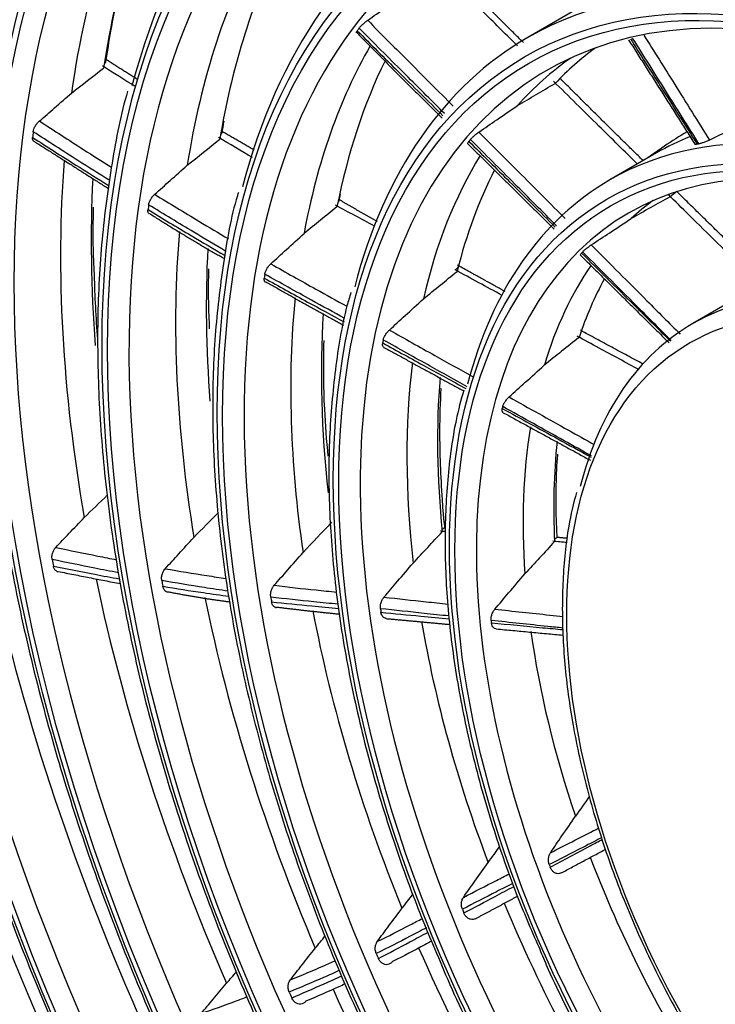
# Model space of a CAD drawing. Units: millimetres. Extents: x 0 to 8990, y -21 to 3467.
# Drawn here: x 6358 to 6403, y 2602 to 2667 of the extents above; entities that cross this region are included whole.
import ezdxf

# ---------------------------------------------------------------- set-up
doc = ezdxf.new("R2010")
doc.units = ezdxf.units.MM
doc.layers.add('LG-Product', color=3, linetype='Continuous')

msp = doc.modelspace()

# ---------------------------------------------------------------- linework, layer by layer
at = {"layer": 'LG-Product', "color": 3, "linetype": 'Continuous'}
for p, q in [((6394.148, 2667.414), (6391.08, 2665.643)), ((6399.548, 2658.061), (6396.48, 2656.29)), ((6400.076, 2658.51), (6398.905, 2657.689)), ((6407.507, 2650.07), (6401.93, 2646.85))]:
    msp.add_line(p, q, dxfattribs=at)
for centre, major_axis, start_param, end_param in [((6421.223, 2611.801), (116.576, -201.916), 5.506365, 11.772394), ((6421.223, 2611.801), (-116.192, 201.251), 2.373408, 8.622166), ((6422.284, 2612.413), (114.893, -199.001), 2.46205, 5.464016), ((6423.345, 2613.026), (-118.076, 204.514), 3.010675, 6.423233), ((6421.223, 2611.801), (110.142, -190.771), 5.521022, 11.757738), ((6421.632, 2612.037), (109.137, -189.031), 2.356194, 6.283185), ((6422.229, 2612.382), (-110.595, 191.556), 3.048115, 6.369576), ((6421.869, 2612.173), (97.539, -168.942), 2.562852, 6.283185), ((6421.93, 2612.209), (92.325, -159.912), 2.683902, 6.283185), ((6421.93, 2612.209), (87.225, -151.078), 2.68724, 6.283185), ((6421.93, 2612.209), (82.125, -142.245), 2.691854, 6.283185), ((6421.93, 2612.209), (76.975, -133.325), 2.706384, 6.283185), ((6421.93, 2612.209), (71.9, -124.534), 2.708544, 6.283185), ((6421.93, 2612.209), (66.7, -115.528), 2.620972, 6.283185), ((6421.93, 2612.209), (61.45, -106.435), 2.630495, 6.283185), ((6421.93, 2612.209), (56.2, -97.341), 2.641883, 6.283185), ((6421.93, 2612.209), (50.95, -88.248), 2.651308, 6.283185), ((6421.93, 2612.209), (45.7, -79.155), 2.661322, 6.283185), ((6421.93, 2612.209), (40.35, -69.888), 2.673692, 6.283185), ((6421.93, 2612.209), (-41.6, 72.053), 0, 0.52602), ((6424.998, 2613.98), (45.7, -79.155), 3.480767, 3.777413), ((6426.879, 2615.066), (45.605, -78.99), 3.51925, 3.767862), ((6421.93, 2612.209), (35, -60.622), 2.696959, 6.283185), ((6421.93, 2612.209), (-36.25, 62.787), 0, 0.529555), ((6424.998, 2613.98), (40.35, -69.888), 3.475471, 3.762704), ((6426.879, 2615.066), (40.255, -69.724), 3.518533, 3.750652), ((6421.93, 2612.209), (-30.85, 53.434), 5.497787, 6.283185), ((6421.93, 2612.209), (29.6, -51.269), 2.706973, 6.283185), ((6422.638, 2612.617), (-35, 60.622), 0.252549, 0.257571), ((6424.998, 2613.98), (35, -60.622), 3.463295, 3.738352), ((6421.93, 2612.209), (-30.85, 53.434), 0, 0.531126), ((6426.879, 2615.066), (29.505, -51.104), 3.20626, 3.308747), ((6426.879, 2615.066), (34.905, -60.457), 3.512215, 3.722839), ((6424.998, 2613.98), (29.6, -51.269), 3.193431, 3.328811), ((6421.93, 2612.209), (-25.45, 44.081), 5.497787, 6.283185), ((6422.638, 2612.617), (-45.7, 79.155), 0.653016, 0.658427), ((6426.879, 2615.066), (25.545, -44.245), 3.132671, 3.192118), ((6422.638, 2612.617), (-29.6, 51.269), 0.219048, 0.223611), ((6424.998, 2613.98), (25.45, -44.081), 3.057346, 3.141592), ((6422.638, 2612.617), (25.45, -44.081), 2.955399, 2.959336), ((6424.998, 2613.98), (29.6, -51.269), 3.442135, 3.69841), ((6424.998, 2613.98), (45.7, -79.155), 3.84092, 4.147012), ((6421.93, 2612.209), (24.2, -41.916), 2.733775, 6.283185), ((6426.879, 2615.066), (29.505, -51.104), 3.499866, 3.678346), ((6426.879, 2615.066), (45.605, -78.99), 3.871436, 4.017537), ((6421.93, 2612.209), (-25.45, 44.081), 0, 0.528671), ((6426.879, 2615.066), (24.105, -41.751), 3.223524, 3.24366), ((6422.638, 2612.617), (-40.35, 69.888), 0.641802, 0.647065), ((6424.998, 2613.98), (24.2, -41.916), 3.20501, 3.270549), ((6424.998, 2613.98), (40.35, -69.888), 3.833892, 4.132303), ((6426.879, 2615.066), (40.255, -69.724), 3.867513, 4.019013), ((6422.638, 2612.617), (-24.2, 41.916), 0.170175, 0.173878), ((6421.93, 2612.209), (-20, 34.641), 2.621561, 6.283185), ((6424.998, 2613.98), (24.2, -41.916), 3.409847, 3.640148), ((6422.638, 2612.617), (-35, 60.622), 0.622148, 0.62717), ((6426.879, 2615.066), (24.105, -41.751), 3.481064, 3.61326), ((6424.998, 2613.98), (35, -60.622), 3.819275, 4.107951), ((6426.879, 2615.066), (34.905, -60.457), 3.856634, 4.060488), ((6421.93, 2612.209), (-20, 34.641), 0, 0.534365), ((6422.638, 2612.617), (-29.6, 51.269), 0.588647, 0.59321), ((6424.998, 2613.98), (29.6, -51.269), 3.795253, 4.068009), ((6426.879, 2615.066), (29.505, -51.104), 3.838964, 4.047945), ((6422.638, 2612.617), (-24.2, 41.916), 0.539774, 0.543477), ((6424.998, 2613.98), (24.2, -41.916), 3.759208, 4.009747), ((6426.879, 2615.066), (24.105, -41.751), 3.813061, 3.982859), ((6424.998, 2613.98), (56.2, -97.341), 4.20254, 4.530723), ((6424.998, 2613.98), (50.95, -88.248), 4.200877, 4.525256), ((6422.638, 2612.617), (-45.7, 79.155), 1.022615, 1.028026), ((6424.998, 2613.98), (45.7, -79.155), 4.196538, 4.516611), ((6422.638, 2612.617), (-40.35, 69.888), 1.011401, 1.016665), ((6424.998, 2613.98), (40.35, -69.888), 4.187375, 4.501902), ((6422.638, 2612.617), (-35, 60.622), 0.991747, 0.996769), ((6424.998, 2613.98), (35, -60.622), 4.169845, 4.47755), ((6422.638, 2612.617), (-29.6, 51.269), 0.958247, 0.962809), ((6424.998, 2613.98), (29.6, -51.269), 4.142079, 4.437608), ((6422.638, 2612.617), (-24.2, 41.916), 0.909373, 0.913076), ((6424.998, 2613.98), (24.2, -41.916), 4.100807, 4.379346), ((6424.998, 2613.98), (24.2, -41.916), 4.440243, 4.748945), ((6422.638, 2612.617), (-24.2, 41.916), 1.278972, 1.282675), ((6424.998, 2613.98), (29.6, -51.269), 4.487185, 4.807208), ((6422.638, 2612.617), (-29.6, 51.269), 1.327846, 1.332408), ((6424.998, 2613.98), (35, -60.622), 4.51854, 4.847149), ((6422.638, 2612.617), (-35, 60.622), 1.361346, 1.366368), ((6422.638, 2612.617), (-40.35, 69.888), 1.381001, 1.386264), ((6424.998, 2613.98), (40.35, -69.888), 4.538799, 4.871501)]:
    msp.add_ellipse(centre, major_axis=major_axis, ratio=0.57735, start_param=start_param, end_param=end_param, dxfattribs=at)
for centre, major_axis in [((6421.223, 2611.801), (-109.59, 189.816)), ((6421.223, 2611.801), (104.263, -180.588)), ((6421.223, 2611.801), (-103.745, 179.691)), ((6421.747, 2612.103), (103.262, -178.855)), ((6421.223, 2611.801), (98.539, -170.674)), ((6421.223, 2611.801), (-98.037, 169.805)), ((6421.223, 2611.801), (93.225, -161.47)), ((6421.223, 2611.801), (-92.825, 160.778)), ((6421.223, 2611.801), (88.125, -152.637)), ((6421.223, 2611.801), (-87.725, 151.944)), ((6421.223, 2611.801), (83.025, -143.804)), ((6421.223, 2611.801), (-82.625, 143.111)), ((6421.223, 2611.801), (77.875, -134.883)), ((6421.223, 2611.801), (-77.475, 134.191)), ((6421.223, 2611.801), (72.65, -125.833)), ((6421.223, 2611.801), (-72.4, 125.4)), ((6421.223, 2611.801), (67.45, -116.827)), ((6421.223, 2611.801), (-67.2, 116.394)), ((6421.223, 2611.801), (62.2, -107.734)), ((6421.223, 2611.801), (-61.95, 107.301)), ((6421.223, 2611.801), (56.95, -98.64)), ((6421.223, 2611.801), (-56.7, 98.207)), ((6421.223, 2611.801), (51.7, -89.547)), ((6421.223, 2611.801), (-51.45, 89.114)), ((6421.223, 2611.801), (46.45, -80.454)), ((6421.223, 2611.801), (-46.2, 80.021)), ((6421.223, 2611.801), (41.1, -71.187)), ((6421.223, 2611.801), (-40.85, 70.754)), ((6421.223, 2611.801), (35.75, -61.921)), ((6421.223, 2611.801), (-35.5, 61.488)), ((6421.223, 2611.801), (30.35, -52.568)), ((6421.223, 2611.801), (-30.1, 52.135)), ((6421.223, 2611.801), (24.95, -43.215)), ((6421.223, 2611.801), (-24.7, 42.782)), ((6421.223, 2611.801), (19.5, -33.775))]:
    msp.add_ellipse(centre, major_axis=major_axis, ratio=0.57735, dxfattribs=at)
for points, knots in [([(6289.59, 2805.685), (6288.49, 2804.669), (6285.833, 2802.062), (6281.883, 2797.494), (6277.751, 2791.994), (6273.95, 2786.085), (6270.483, 2779.788), (6267.358, 2773.116), (6264.583, 2766.083), (6262.166, 2758.706), (6260.112, 2751.001), (6258.426, 2742.988), (6257.111, 2734.683), (6256.17, 2726.108), (6255.606, 2717.28), (6255.418, 2708.221), (6255.608, 2698.951), (6256.173, 2689.492), (6257.113, 2679.863), (6258.425, 2670.087), (6260.105, 2660.186), (6262.149, 2650.181), (6264.553, 2640.094), (6267.311, 2629.949), (6270.416, 2619.766), (6273.862, 2609.57), (6277.641, 2599.381), (6281.743, 2589.224), (6286.161, 2579.12), (6290.883, 2569.091), (6295.9, 2559.16), (6301.2, 2549.35), (6306.771, 2539.68), (6312.602, 2530.174), (6318.679, 2520.852), (6324.988, 2511.735), (6331.517, 2502.843), (6338.249, 2494.196), (6345.172, 2485.813), (6352.269, 2477.712), (6359.524, 2469.913), (6366.923, 2462.432), (6374.448, 2455.285), (6382.084, 2448.49), (6389.813, 2442.061), (6397.62, 2436.012), (6405.485, 2430.359), (6413.096, 2425.31), (6418.082, 2422.261), (6420.429, 2420.883)], [0, 0, 0, 0, 0.014386, 0.035655, 0.056955, 0.07829, 0.099659, 0.121061, 0.142493, 0.16395, 0.185427, 0.20692, 0.228423, 0.249935, 0.271451, 0.292969, 0.314487, 0.336003, 0.357518, 0.379029, 0.400538, 0.422043, 0.443546, 0.465045, 0.486542, 0.508036, 0.529527, 0.551017, 0.572505, 0.593992, 0.615478, 0.636963, 0.658448, 0.679933, 0.701419, 0.722905, 0.744392, 0.765881, 0.787372, 0.808864, 0.830359, 0.851857, 0.873358, 0.894862, 0.91637, 0.937882, 0.959397, 0.980916, 1, 1, 1, 1]), ([(6363.357, 2664.055), (6363.455, 2664.733), (6363.833, 2667.092), (6364.714, 2670.956), (6366.063, 2675.193), (6367.123, 2677.728), (6367.632, 2678.823)], [0, 0, 0, 0, 0.123464, 0.435339, 0.747322, 1, 1, 1, 1]), ([(6350.177, 2674.414), (6349.761, 2672.82), (6349.013, 2669.424), (6348.242, 2663.977), (6347.823, 2658.145), (6347.781, 2652.081), (6348.115, 2645.817), (6348.822, 2639.384), (6349.898, 2632.815), (6351.339, 2626.143), (6353.135, 2619.402), (6355.279, 2612.626), (6357.753, 2605.845), (6360.575, 2599.107), (6362.733, 2594.337), (6364.019, 2591.855), (6364.171, 2591.564)], [0, 0, 0, 0, 0.071195, 0.147738, 0.224313, 0.300901, 0.377489, 0.454069, 0.530639, 0.607197, 0.683744, 0.760279, 0.836804, 0.913322, 0.989834, 1, 1, 1, 1]), ([(6390.415, 2665.098), (6389.697, 2665.805), (6388.978, 2666.512), (6387.283, 2668.178), (6386.304, 2669.131), (6385.331, 2670.099)], [0, 0, 0, 0, 0.423812, 0.423812, 1, 1, 1, 1]), ([(6357.555, 2668.862), (6357.537, 2668.803), (6357.025, 2667.183), (6356.353, 2663.709), (6355.579, 2658.443), (6355.221, 2652.881), (6355.229, 2647.1), (6355.616, 2641.122), (6356.374, 2634.984), (6357.502, 2628.719), (6358.99, 2622.363), (6360.832, 2615.95), (6363.016, 2609.518), (6365.531, 2603.101), (6368.355, 2596.732), (6371.502, 2590.465), (6373.887, 2586.042), (6375.283, 2583.765), (6375.456, 2583.487)], [0, 0, 0, 0, 0.002631, 0.073106, 0.143641, 0.21421, 0.284794, 0.355377, 0.425951, 0.496513, 0.567062, 0.637599, 0.708124, 0.77864, 0.849149, 0.919653, 0.990154, 1, 1, 1, 1]), ([(6380.563, 2666.779), (6380.946, 2667.048), (6381.33, 2667.318), (6382.147, 2667.889), (6382.581, 2668.192), (6383.015, 2668.494)], [0, 0, 0, 0, 0.470381, 0.470381, 1, 1, 1, 1]), ([(6380.002, 2666.267), (6380.031, 2666.307), (6380.07, 2666.353), (6380.162, 2666.449), (6380.217, 2666.501), (6380.333, 2666.603), (6380.397, 2666.655), (6380.494, 2666.729), (6380.529, 2666.755), (6380.563, 2666.779)], [0, 0, 0, 0, 0.28349, 0.28349, 0.567073, 0.567073, 0.849084, 0.849084, 1, 1, 1, 1]), ([(6380.563, 2666.779), (6381.484, 2665.832), (6382.413, 2664.905), (6384.287, 2663.032), (6385.232, 2662.086), (6386.177, 2661.139)], [0, 0, 0, 0, 0.495608, 0.495608, 1, 1, 1, 1]), ([(6379.82, 2665.943), (6379.813, 2665.959), (6379.816, 2665.981), (6379.838, 2666.033), (6379.855, 2666.061), (6379.876, 2666.092)], [0, 0, 0, 0, 0.550287, 0.550287, 1, 1, 1, 1]), ([(6379.876, 2666.092), (6380.765, 2665.189), (6381.66, 2664.302), (6383.54, 2662.449), (6384.523, 2661.478), (6385.507, 2660.506)], [0, 0, 0, 0, 0.476568, 0.476568, 1, 1, 1, 1]), ([(6385.615, 2660.645), (6384.7, 2661.56), (6383.785, 2662.473), (6381.912, 2664.34), (6380.953, 2665.293), (6380.002, 2666.267)], [0, 0, 0, 0, 0.48863, 0.48863, 1, 1, 1, 1]), ([(6398.723, 2665.791), (6399.396, 2664.716), (6400.068, 2663.641), (6401.504, 2661.346), (6402.266, 2660.127), (6403.029, 2658.908)], [0, 0, 0, 0, 0.46861, 0.46861, 1, 1, 1, 1]), ([(6397.835, 2665.549), (6398.494, 2664.51), (6399.153, 2663.47), (6400.615, 2661.164), (6401.418, 2659.898), (6402.222, 2658.631)], [0, 0, 0, 0, 0.450729, 0.450729, 1, 1, 1, 1]), ([(6402.339, 2658.656), (6401.604, 2659.827), (6400.869, 2660.997), (6399.416, 2663.314), (6398.697, 2664.459), (6397.978, 2665.604)], [0, 0, 0, 0, 0.505442, 0.505442, 1, 1, 1, 1]), ([(6363.244, 2663.9), (6363.272, 2663.932), (6363.295, 2663.961), (6363.333, 2664.016), (6363.344, 2664.041), (6363.348, 2664.061)], [0, 0, 0, 0, 0.440351, 0.440351, 1, 1, 1, 1]), ([(6398.288, 2657.333), (6397.446, 2658.163), (6396.604, 2658.994), (6394.766, 2660.807), (6393.77, 2661.79), (6392.773, 2662.773)], [0, 0, 0, 0, 0.457919, 0.457919, 1, 1, 1, 1]), ([(6358.984, 2660.16), (6359.315, 2660.449), (6359.646, 2660.738), (6360.348, 2661.351), (6360.719, 2661.675), (6361.09, 2661.998)], [0, 0, 0, 0, 0.471951, 0.471951, 1, 1, 1, 1]), ([(6364.784, 2662.113), (6364.783, 2662.111), (6364.318, 2660.637), (6363.72, 2657.4), (6363.028, 2652.413), (6362.757, 2647.131), (6362.85, 2641.639), (6363.322, 2635.958), (6364.166, 2630.13), (6365.376, 2624.189), (6366.943, 2618.174), (6368.859, 2612.122), (6371.111, 2606.071), (6373.677, 2600.056), (6376.572, 2594.134), (6378.759, 2589.984), (6380.042, 2587.866), (6380.182, 2587.636)], [0, 0, 0, 0, 0.000113, 0.076231, 0.152428, 0.228667, 0.304923, 0.381174, 0.457413, 0.533636, 0.609842, 0.686034, 0.762211, 0.838379, 0.914539, 0.990695, 1, 1, 1, 1]), ([(6387.875, 2659.435), (6388.267, 2659.706), (6388.659, 2659.976), (6389.502, 2660.555), (6389.954, 2660.864), (6390.406, 2661.172)], [0, 0, 0, 0, 0.465653, 0.465653, 1, 1, 1, 1]), ([(6358.573, 2659.455), (6358.581, 2659.515), (6358.598, 2659.58), (6358.649, 2659.714), (6358.683, 2659.783), (6358.765, 2659.916), (6358.813, 2659.981), (6358.902, 2660.083), (6358.943, 2660.124), (6358.984, 2660.16)], [0, 0, 0, 0, 0.267408, 0.267408, 0.534829, 0.534829, 0.802018, 0.802018, 1, 1, 1, 1]), ([(6358.984, 2660.16), (6359.948, 2659.531), (6360.911, 2658.908), (6362.49, 2657.897), (6363.105, 2657.506), (6363.721, 2657.118)], [0, 0, 0, 0, 0.610498, 0.610498, 1, 1, 1, 1]), ([(6363.606, 2656.24), (6362.907, 2656.678), (6362.208, 2657.12), (6360.53, 2658.189), (6359.552, 2658.819), (6358.573, 2659.455)], [0, 0, 0, 0, 0.416443, 0.416443, 1, 1, 1, 1]), ([(6370.882, 2659.224), (6370.903, 2659.249), (6370.922, 2659.271), (6370.948, 2659.307), (6370.958, 2659.323), (6370.965, 2659.337)], [0, 0, 0, 0, 0.527877, 0.527877, 1, 1, 1, 1]), ([(6387.313, 2658.947), (6387.344, 2658.986), (6387.385, 2659.03), (6387.482, 2659.124), (6387.539, 2659.175), (6387.66, 2659.276), (6387.726, 2659.327), (6387.819, 2659.395), (6387.847, 2659.415), (6387.875, 2659.435)], [0, 0, 0, 0, 0.29283, 0.29283, 0.585834, 0.585834, 0.87591, 0.87591, 1, 1, 1, 1]), ([(6387.875, 2659.435), (6388.81, 2658.496), (6389.745, 2657.558), (6391.633, 2655.66), (6392.588, 2654.701), (6393.542, 2653.743)], [0, 0, 0, 0, 0.494756, 0.494756, 1, 1, 1, 1]), ([(6358.607, 2658.803), (6358.591, 2658.816), (6358.576, 2658.833), (6358.542, 2658.887), (6358.529, 2658.933), (6358.523, 2659.015), (6358.524, 2659.047), (6358.528, 2659.081)], [0, 0, 0, 0, 0.256975, 0.256975, 0.733299, 0.733299, 1, 1, 1, 1]), ([(6358.528, 2659.081), (6359.479, 2658.47), (6360.43, 2657.865), (6362.108, 2656.807), (6362.835, 2656.353), (6363.562, 2655.903)], [0, 0, 0, 0, 0.566992, 0.566992, 1, 1, 1, 1]), ([(6387.151, 2658.669), (6387.15, 2658.67), (6387.149, 2658.672), (6387.139, 2658.685), (6387.141, 2658.705), (6387.164, 2658.756), (6387.184, 2658.786), (6387.211, 2658.82)], [0, 0, 0, 0, 0.057475, 0.057475, 0.552486, 0.552486, 1, 1, 1, 1]), ([(6387.211, 2658.82), (6388.105, 2657.935), (6388.999, 2657.049), (6390.892, 2655.172), (6391.893, 2654.181), (6392.893, 2653.19)], [0, 0, 0, 0, 0.471945, 0.471945, 1, 1, 1, 1]), ([(6392.973, 2653.279), (6392.054, 2654.199), (6391.136, 2655.119), (6389.249, 2657.009), (6388.281, 2657.978), (6387.313, 2658.947)], [0, 0, 0, 0, 0.486875, 0.486875, 1, 1, 1, 1]), ([(6402.222, 2658.631), (6402.174, 2658.621), (6402.135, 2658.615), (6402.089, 2658.617), (6402.076, 2658.621), (6402.071, 2658.629)], [0, 0, 0, 0, 0.56472, 0.56472, 1, 1, 1, 1]), ([(6403.029, 2658.908), (6402.959, 2658.875), (6402.885, 2658.842), (6402.74, 2658.783), (6402.668, 2658.756), (6402.533, 2658.709), (6402.468, 2658.689), (6402.386, 2658.667), (6402.361, 2658.661), (6402.339, 2658.656)], [0, 0, 0, 0, 0.285208, 0.285208, 0.569942, 0.569942, 0.86179, 0.86179, 1, 1, 1, 1]), ([(6366.564, 2655.343), (6366.9, 2655.645), (6367.237, 2655.947), (6367.95, 2656.585), (6368.326, 2656.922), (6368.703, 2657.258)], [0, 0, 0, 0, 0.472593, 0.472593, 1, 1, 1, 1]), ([(6366.161, 2654.653), (6366.169, 2654.712), (6366.187, 2654.778), (6366.24, 2654.912), (6366.275, 2654.981), (6366.358, 2655.114), (6366.407, 2655.179), (6366.492, 2655.275), (6366.528, 2655.311), (6366.564, 2655.343)], [0, 0, 0, 0, 0.27479, 0.27479, 0.549619, 0.549619, 0.823782, 0.823782, 1, 1, 1, 1]), ([(6366.564, 2655.343), (6367.532, 2654.746), (6368.5, 2654.156), (6370.116, 2653.183), (6370.763, 2652.796), (6371.411, 2652.412)], [0, 0, 0, 0, 0.599215, 0.599215, 1, 1, 1, 1]), ([(6372.06, 2655.468), (6372.037, 2655.395), (6371.586, 2653.941), (6371.041, 2650.817), (6370.468, 2646.103), (6370.312, 2641.108), (6370.522, 2635.913), (6371.111, 2630.544), (6372.068, 2625.044), (6373.388, 2619.453), (6375.061, 2613.81), (6377.073, 2608.156), (6379.41, 2602.531), (6382.055, 2596.979), (6384.985, 2591.531), (6388.2, 2586.255), (6390.616, 2582.571), (6392.006, 2580.723), (6392.175, 2580.5)], [0, 0, 0, 0, 0.003719, 0.074111, 0.144589, 0.21511, 0.285644, 0.35617, 0.426679, 0.497171, 0.567644, 0.638101, 0.708546, 0.778982, 0.849413, 0.919842, 0.990275, 1, 1, 1, 1]), ([(6406.342, 2649.397), (6406.034, 2649.7), (6405.727, 2650.002), (6404.176, 2651.53), (6402.932, 2652.755), (6401.234, 2654.428), (6400.779, 2654.877), (6400.325, 2655.325)], [0, 0, 0, 0, 0.153227, 0.153227, 0.773272, 0.773272, 1, 1, 1, 1]), ([(6371.243, 2651.594), (6370.539, 2652.01), (6369.835, 2652.428), (6368.141, 2653.444), (6367.151, 2654.045), (6366.161, 2654.653)], [0, 0, 0, 0, 0.415608, 0.415608, 1, 1, 1, 1]), ([(6378.637, 2654.849), (6378.66, 2654.879), (6378.674, 2654.903), (6378.681, 2654.925), (6378.682, 2654.928), (6378.682, 2654.931)], [0, 0, 0, 0, 0.870925, 0.870925, 1, 1, 1, 1]), ([(6362.599, 2650.037), (6362.589, 2650.2), (6362.501, 2651.724), (6362.506, 2653.198), (6362.544, 2654.494)], [0, 0, 0, 0, 0.106636, 1, 1, 1, 1]), ([(6366.197, 2654.055), (6366.183, 2654.066), (6366.17, 2654.08), (6366.136, 2654.129), (6366.121, 2654.173), (6366.113, 2654.257), (6366.114, 2654.295), (6366.119, 2654.334)], [0, 0, 0, 0, 0.220983, 0.220983, 0.690134, 0.690134, 1, 1, 1, 1]), ([(6366.119, 2654.334), (6367.065, 2653.76), (6368.01, 2653.193), (6369.7, 2652.192), (6370.444, 2651.756), (6371.188, 2651.323)], [0, 0, 0, 0, 0.559678, 0.559678, 1, 1, 1, 1]), ([(6395.261, 2652.017), (6395.664, 2652.286), (6396.067, 2652.554), (6396.942, 2653.132), (6397.414, 2653.442), (6397.887, 2653.751)], [0, 0, 0, 0, 0.461888, 0.461888, 1, 1, 1, 1]), ([(6374.197, 2650.778), (6374.538, 2651.09), (6374.88, 2651.402), (6375.607, 2652.066), (6375.992, 2652.417), (6376.378, 2652.768)], [0, 0, 0, 0, 0.470381, 0.470381, 1, 1, 1, 1]), ([(6394.54, 2651.349), (6394.533, 2651.357), (6394.535, 2651.373), (6394.559, 2651.417), (6394.582, 2651.448), (6394.616, 2651.484)], [0, 0, 0, 0, 0.481056, 0.481056, 1, 1, 1, 1]), ([(6394.616, 2651.484), (6395.762, 2650.349), (6396.908, 2649.215), (6398.857, 2647.286), (6399.661, 2646.491), (6400.465, 2645.696)], [0, 0, 0, 0, 0.587796, 0.587796, 1, 1, 1, 1]), ([(6394.689, 2651.561), (6394.723, 2651.597), (6394.768, 2651.639), (6394.872, 2651.729), (6394.932, 2651.778), (6395.059, 2651.876), (6395.127, 2651.925), (6395.217, 2651.987), (6395.239, 2652.002), (6395.261, 2652.017)], [0, 0, 0, 0, 0.302704, 0.302704, 0.605681, 0.605681, 0.903941, 0.903941, 1, 1, 1, 1]), ([(6400.511, 2645.737), (6399.831, 2646.417), (6399.151, 2647.097), (6397.21, 2649.039), (6395.949, 2650.3), (6394.689, 2651.561)], [0, 0, 0, 0, 0.350506, 0.350506, 1, 1, 1, 1]), ([(6395.261, 2652.017), (6396.48, 2650.793), (6397.699, 2649.57), (6399.646, 2647.617), (6400.373, 2646.888), (6401.101, 2646.158)], [0, 0, 0, 0, 0.626314, 0.626314, 1, 1, 1, 1]), ([(6373.798, 2650.104), (6373.807, 2650.163), (6373.827, 2650.229), (6373.882, 2650.362), (6373.919, 2650.432), (6374.005, 2650.565), (6374.055, 2650.63), (6374.137, 2650.72), (6374.167, 2650.75), (6374.197, 2650.778)], [0, 0, 0, 0, 0.28349, 0.28349, 0.567073, 0.567073, 0.849084, 0.849084, 1, 1, 1, 1]), ([(6374.197, 2650.778), (6375.185, 2650.206), (6376.172, 2649.66), (6377.838, 2648.736), (6378.516, 2648.359), (6379.194, 2647.982)], [0, 0, 0, 0, 0.593187, 0.593187, 1, 1, 1, 1]), ([(6370.172, 2646.506), (6370.141, 2647.092), (6370.09, 2648.427), (6370.101, 2649.727), (6370.122, 2650.453)], [0, 0, 0, 0, 0.435033, 1, 1, 1, 1]), ([(6386.321, 2650.372), (6386.362, 2650.41), (6386.401, 2650.448), (6386.466, 2650.515), (6386.494, 2650.545), (6386.542, 2650.605), (6386.559, 2650.632), (6386.569, 2650.657), (6386.57, 2650.661), (6386.571, 2650.665)], [0, 0, 0, 0, 0.286522, 0.286522, 0.572641, 0.572641, 0.934835, 0.934835, 1, 1, 1, 1]), ([(6373.832, 2649.565), (6373.82, 2649.574), (6373.81, 2649.585), (6373.776, 2649.627), (6373.761, 2649.669), (6373.75, 2649.755), (6373.752, 2649.798), (6373.758, 2649.843)], [0, 0, 0, 0, 0.178057, 0.178057, 0.640791, 0.640791, 1, 1, 1, 1]), ([(6373.758, 2649.843), (6374.709, 2649.302), (6375.659, 2648.781), (6377.409, 2647.831), (6378.209, 2647.396), (6379.009, 2646.96)], [0, 0, 0, 0, 0.542826, 0.542826, 1, 1, 1, 1]), ([(6379.048, 2647.178), (6378.318, 2647.583), (6377.587, 2647.988), (6375.837, 2648.955), (6374.817, 2649.516), (6373.798, 2650.104)], [0, 0, 0, 0, 0.417678, 0.417678, 1, 1, 1, 1]), ([(6379.453, 2648.883), (6379.363, 2648.595), (6378.899, 2647.012), (6378.395, 2643.852), (6377.991, 2639.41), (6377.992, 2634.713), (6378.363, 2629.831), (6379.109, 2624.798), (6380.22, 2619.66), (6381.689, 2614.46), (6383.39, 2609.53), (6384.694, 2606.365), (6385.327, 2604.93)], [0, 0, 0, 0, 0.024853, 0.135117, 0.245535, 0.356023, 0.466517, 0.576987, 0.687423, 0.797823, 0.90819, 1, 1, 1, 1]), ([(6381.987, 2646.423), (6382.334, 2646.742), (6382.68, 2647.06), (6383.426, 2647.743), (6383.826, 2648.108), (6384.226, 2648.473)], [0, 0, 0, 0, 0.465653, 0.465653, 1, 1, 1, 1]), ([(6381.584, 2645.768), (6381.596, 2645.827), (6381.617, 2645.893), (6381.677, 2646.026), (6381.716, 2646.095), (6381.807, 2646.228), (6381.859, 2646.293), (6381.938, 2646.376), (6381.962, 2646.4), (6381.987, 2646.423)], [0, 0, 0, 0, 0.29283, 0.29283, 0.585834, 0.585834, 0.87591, 0.87591, 1, 1, 1, 1]), ([(6381.987, 2646.423), (6382.983, 2645.867), (6383.979, 2645.31), (6385.8, 2644.291), (6386.626, 2643.829), (6387.452, 2643.367)], [0, 0, 0, 0, 0.546653, 0.546653, 1, 1, 1, 1]), ([(6377.97, 2638.125), (6377.864, 2639.17), (6377.662, 2641.765), (6377.653, 2644.262), (6377.695, 2645.737)], [0, 0, 0, 0, 0.397082, 1, 1, 1, 1]), ([(6387.102, 2642.695), (6386.294, 2643.145), (6385.486, 2643.595), (6383.647, 2644.62), (6382.616, 2645.195), (6381.584, 2645.768)], [0, 0, 0, 0, 0.43936, 0.43936, 1, 1, 1, 1]), ([(6398.417, 2643.806), (6397.534, 2644.284), (6396.652, 2644.762), (6395.288, 2645.502), (6394.807, 2645.763), (6394.325, 2646.025)], [0, 0, 0, 0, 0.646773, 0.646773, 1, 1, 1, 1]), ([(6381.633, 2645.286), (6381.615, 2645.294), (6381.6, 2645.306), (6381.563, 2645.348), (6381.548, 2645.387), (6381.536, 2645.473), (6381.538, 2645.521), (6381.548, 2645.573)], [0, 0, 0, 0, 0.21357, 0.21357, 0.626601, 0.626601, 1, 1, 1, 1]), ([(6381.548, 2645.573), (6382.497, 2645.054), (6383.446, 2644.534), (6385.263, 2643.539), (6386.132, 2643.063), (6387.001, 2642.587)], [0, 0, 0, 0, 0.52218, 0.52218, 1, 1, 1, 1]), ([(6389.856, 2642.024), (6390.211, 2642.346), (6390.567, 2642.668), (6391.338, 2643.365), (6391.755, 2643.739), (6392.172, 2644.113)], [0, 0, 0, 0, 0.461888, 0.461888, 1, 1, 1, 1]), ([(6385.478, 2635.296), (6385.364, 2636.831), (6385.271, 2639.296), (6385.341, 2641.668), (6385.391, 2642.582)], [0, 0, 0, 0, 0.608043, 1, 1, 1, 1]), ([(6386.878, 2642.464), (6386.685, 2641.822), (6386.204, 2639.958), (6385.764, 2636.607), (6385.581, 2632.446), (6385.788, 2628.066), (6386.368, 2623.525), (6387.316, 2618.869), (6388.627, 2614.147), (6390.127, 2609.797), (6391.279, 2607.057), (6391.806, 2605.886)], [0, 0, 0, 0, 0.06579, 0.186219, 0.306831, 0.427504, 0.548156, 0.668763, 0.789319, 0.909827, 1, 1, 1, 1]), ([(6389.441, 2641.393), (6389.455, 2641.451), (6389.48, 2641.515), (6389.547, 2641.647), (6389.589, 2641.715), (6389.686, 2641.847), (6389.741, 2641.911), (6389.818, 2641.988), (6389.837, 2642.006), (6389.856, 2642.024)], [0, 0, 0, 0, 0.302704, 0.302704, 0.605681, 0.605681, 0.903941, 0.903941, 1, 1, 1, 1]), ([(6389.856, 2642.024), (6391.155, 2641.298), (6392.453, 2640.573), (6394.318, 2639.533), (6394.885, 2639.217), (6395.451, 2638.901)], [0, 0, 0, 0, 0.696304, 0.696304, 1, 1, 1, 1]), ([(6389.473, 2640.993), (6389.462, 2640.999), (6389.452, 2641.007), (6389.419, 2641.04), (6389.404, 2641.074), (6389.392, 2641.159), (6389.396, 2641.212), (6389.41, 2641.268)], [0, 0, 0, 0, 0.151635, 0.151635, 0.568341, 0.568341, 1, 1, 1, 1]), ([(6389.41, 2641.268), (6390.627, 2640.603), (6391.843, 2639.938), (6393.789, 2638.875), (6394.519, 2638.476), (6395.249, 2638.077)], [0, 0, 0, 0, 0.624972, 0.624972, 1, 1, 1, 1]), ([(6395.268, 2638.153), (6394.668, 2638.486), (6394.068, 2638.82), (6392.125, 2639.899), (6390.783, 2640.646), (6389.441, 2641.393)], [0, 0, 0, 0, 0.308923, 0.308923, 1, 1, 1, 1]), ([(6393.023, 2632.779), (6392.994, 2633.258), (6392.909, 2635.128), (6392.958, 2636.936), (6393.052, 2638.249), (6393.053, 2638.26)], [0, 0, 0, 0, 0.251836, 0.993518, 1, 1, 1, 1]), ([(6394.289, 2635.755), (6394.083, 2635.038), (6393.658, 2633.205), (6393.341, 2630.005), (6393.338, 2626.214), (6393.721, 2622.233), (6394.476, 2618.123), (6395.592, 2613.937), (6397.054, 2609.73), (6398.839, 2605.554), (6400.935, 2601.475), (6402.825, 2598.258), (6404.064, 2596.479), (6404.446, 2595.953)], [0, 0, 0, 0, 0.067103, 0.165979, 0.265035, 0.364122, 0.463169, 0.562158, 0.661093, 0.759985, 0.85885, 0.957708, 1, 1, 1, 1]), ([(6360.055, 2632.144), (6360.349, 2632.453), (6360.643, 2632.761), (6361.267, 2633.415), (6361.597, 2633.761), (6361.926, 2634.107)], [0, 0, 0, 0, 0.471951, 0.471951, 1, 1, 1, 1]), ([(6385.451, 2633.314), (6385.451, 2633.314), (6385.451, 2633.315), (6385.483, 2633.346), (6385.511, 2633.371), (6385.565, 2633.412), (6385.588, 2633.425), (6385.619, 2633.436), (6385.628, 2633.436), (6385.633, 2633.431)], [0, 0, 0, 0, 0.001236, 0.001236, 0.294767, 0.294767, 0.666345, 0.666345, 1, 1, 1, 1]), ([(6367.255, 2630.743), (6367.55, 2631.066), (6367.846, 2631.39), (6368.472, 2632.076), (6368.802, 2632.438), (6369.133, 2632.8)], [0, 0, 0, 0, 0.472593, 0.472593, 1, 1, 1, 1]), ([(6392.844, 2632.675), (6392.867, 2632.697), (6392.888, 2632.716), (6392.935, 2632.755), (6392.958, 2632.77), (6392.987, 2632.785), (6392.996, 2632.788), (6393.002, 2632.787)], [0, 0, 0, 0, 0.258004, 0.258004, 0.67045, 0.67045, 1, 1, 1, 1]), ([(6359.818, 2631.349), (6359.805, 2631.419), (6359.801, 2631.495), (6359.814, 2631.649), (6359.83, 2631.728), (6359.879, 2631.877), (6359.913, 2631.949), (6359.984, 2632.061), (6360.018, 2632.106), (6360.055, 2632.144)], [0, 0, 0, 0, 0.267408, 0.267408, 0.534829, 0.534829, 0.802018, 0.802018, 1, 1, 1, 1]), ([(6360.055, 2632.144), (6360.975, 2631.948), (6361.894, 2631.757), (6363.225, 2631.492), (6363.638, 2631.41), (6364.051, 2631.331)], [0, 0, 0, 0, 0.689112, 0.689112, 1, 1, 1, 1]), ([(6374.416, 2629.649), (6374.712, 2629.986), (6375.009, 2630.324), (6375.64, 2631.042), (6375.974, 2631.423), (6376.309, 2631.804)], [0, 0, 0, 0, 0.470381, 0.470381, 1, 1, 1, 1]), ([(6364.175, 2630.475), (6363.656, 2630.573), (6363.137, 2630.673), (6361.685, 2630.96), (6360.752, 2631.151), (6359.818, 2631.349)], [0, 0, 0, 0, 0.358349, 0.358349, 1, 1, 1, 1]), ([(6360.214, 2630.517), (6360.198, 2630.522), (6360.182, 2630.527), (6360.115, 2630.554), (6360.068, 2630.589), (6359.989, 2630.677), (6359.956, 2630.733), (6359.919, 2630.831), (6359.908, 2630.869), (6359.901, 2630.909)], [0, 0, 0, 0, 0.106203, 0.106203, 0.454931, 0.454931, 0.804353, 0.804353, 1, 1, 1, 1]), ([(6359.901, 2630.909), (6360.807, 2630.725), (6361.711, 2630.546), (6363.155, 2630.273), (6363.695, 2630.173), (6364.235, 2630.075)], [0, 0, 0, 0, 0.625421, 0.625421, 1, 1, 1, 1]), ([(6367.025, 2629.96), (6367.013, 2630.03), (6367.01, 2630.107), (6367.023, 2630.261), (6367.04, 2630.34), (6367.091, 2630.49), (6367.126, 2630.563), (6367.193, 2630.669), (6367.223, 2630.708), (6367.255, 2630.743)], [0, 0, 0, 0, 0.27479, 0.27479, 0.549619, 0.549619, 0.823782, 0.823782, 1, 1, 1, 1]), ([(6367.255, 2630.743), (6368.169, 2630.584), (6369.08, 2630.432), (6370.409, 2630.223), (6370.828, 2630.159), (6371.247, 2630.096)], [0, 0, 0, 0, 0.684448, 0.684448, 1, 1, 1, 1]), ([(6381.631, 2628.87), (6381.928, 2629.218), (6382.226, 2629.567), (6382.866, 2630.315), (6383.209, 2630.715), (6383.553, 2631.115)], [0, 0, 0, 0, 0.465653, 0.465653, 1, 1, 1, 1]), ([(6388.919, 2628.082), (6389.221, 2628.44), (6389.524, 2628.797), (6390.181, 2629.572), (6390.536, 2629.988), (6390.891, 2630.405)], [0, 0, 0, 0, 0.461888, 0.461888, 1, 1, 1, 1]), ([(6371.392, 2629.265), (6370.869, 2629.342), (6370.346, 2629.421), (6368.892, 2629.646), (6367.959, 2629.799), (6367.025, 2629.96)], [0, 0, 0, 0, 0.360344, 0.360344, 1, 1, 1, 1]), ([(6367.415, 2629.188), (6367.399, 2629.191), (6367.384, 2629.196), (6367.318, 2629.22), (6367.27, 2629.252), (6367.19, 2629.336), (6367.156, 2629.39), (6367.114, 2629.492), (6367.102, 2629.536), (6367.093, 2629.583)], [0, 0, 0, 0, 0.097527, 0.097527, 0.435635, 0.435635, 0.775515, 0.775515, 1, 1, 1, 1]), ([(6367.093, 2629.583), (6367.984, 2629.437), (6368.872, 2629.299), (6370.323, 2629.085), (6370.887, 2629.005), (6371.45, 2628.928)], [0, 0, 0, 0, 0.610728, 0.610728, 1, 1, 1, 1]), ([(6374.19, 2628.878), (6374.178, 2628.949), (6374.177, 2629.026), (6374.192, 2629.182), (6374.211, 2629.262), (6374.264, 2629.413), (6374.3, 2629.486), (6374.365, 2629.586), (6374.39, 2629.619), (6374.416, 2629.649)], [0, 0, 0, 0, 0.28349, 0.28349, 0.567073, 0.567073, 0.849084, 0.849084, 1, 1, 1, 1]), ([(6374.416, 2629.649), (6375.337, 2629.528), (6376.25, 2629.436), (6377.614, 2629.296), (6378.064, 2629.249), (6378.515, 2629.202)], [0, 0, 0, 0, 0.669966, 0.669966, 1, 1, 1, 1]), ([(6378.633, 2628.402), (6378.097, 2628.458), (6377.56, 2628.512), (6376.082, 2628.662), (6375.14, 2628.755), (6374.19, 2628.878)], [0, 0, 0, 0, 0.362593, 0.362593, 1, 1, 1, 1]), ([(6381.401, 2628.112), (6381.391, 2628.184), (6381.391, 2628.262), (6381.41, 2628.419), (6381.431, 2628.5), (6381.488, 2628.652), (6381.526, 2628.725), (6381.589, 2628.818), (6381.609, 2628.845), (6381.631, 2628.87)], [0, 0, 0, 0, 0.29283, 0.29283, 0.585834, 0.585834, 0.87591, 0.87591, 1, 1, 1, 1]), ([(6381.631, 2628.87), (6382.553, 2628.771), (6383.475, 2628.671), (6384.876, 2628.519), (6385.354, 2628.467), (6385.833, 2628.415)], [0, 0, 0, 0, 0.658467, 0.658467, 1, 1, 1, 1]), ([(6374.569, 2628.169), (6374.554, 2628.172), (6374.54, 2628.175), (6374.476, 2628.196), (6374.428, 2628.225), (6374.346, 2628.304), (6374.311, 2628.356), (6374.266, 2628.462), (6374.251, 2628.513), (6374.242, 2628.568)], [0, 0, 0, 0, 0.086734, 0.086734, 0.413338, 0.413338, 0.743615, 0.743615, 1, 1, 1, 1]), ([(6374.242, 2628.568), (6375.125, 2628.461), (6376.003, 2628.376), (6377.476, 2628.244), (6378.074, 2628.189), (6378.673, 2628.134)], [0, 0, 0, 0, 0.594201, 0.594201, 1, 1, 1, 1]), ([(6385.902, 2627.633), (6385.357, 2627.691), (6384.811, 2627.749), (6383.31, 2627.909), (6382.355, 2628.011), (6381.401, 2628.112)], [0, 0, 0, 0, 0.363541, 0.363541, 1, 1, 1, 1]), ([(6381.778, 2627.473), (6381.759, 2627.474), (6381.741, 2627.478), (6381.672, 2627.496), (6381.625, 2627.522), (6381.544, 2627.596), (6381.509, 2627.645), (6381.459, 2627.754), (6381.443, 2627.813), (6381.434, 2627.876)], [0, 0, 0, 0, 0.106868, 0.106868, 0.410526, 0.410526, 0.720116, 0.720116, 1, 1, 1, 1]), ([(6381.434, 2627.876), (6382.31, 2627.793), (6383.186, 2627.709), (6384.684, 2627.566), (6385.305, 2627.506), (6385.926, 2627.447)], [0, 0, 0, 0, 0.585188, 0.585188, 1, 1, 1, 1]), ([(6388.676, 2627.338), (6388.669, 2627.41), (6388.672, 2627.489), (6388.698, 2627.647), (6388.721, 2627.729), (6388.784, 2627.882), (6388.825, 2627.956), (6388.887, 2628.042), (6388.903, 2628.063), (6388.919, 2628.082)], [0, 0, 0, 0, 0.302704, 0.302704, 0.605681, 0.605681, 0.903941, 0.903941, 1, 1, 1, 1]), ([(6388.919, 2628.082), (6390.121, 2627.953), (6391.324, 2627.824), (6392.818, 2627.664), (6393.109, 2627.633), (6393.401, 2627.602)], [0, 0, 0, 0, 0.804773, 0.804773, 1, 1, 1, 1]), ([(6393.402, 2626.84), (6393.069, 2626.875), (6392.737, 2626.91), (6391.162, 2627.076), (6389.919, 2627.207), (6388.676, 2627.338)], [0, 0, 0, 0, 0.211046, 0.211046, 1, 1, 1, 1]), ([(6389.012, 2626.783), (6389, 2626.784), (6388.988, 2626.786), (6388.927, 2626.799), (6388.881, 2626.822), (6388.802, 2626.89), (6388.768, 2626.937), (6388.717, 2627.047), (6388.7, 2627.113), (6388.692, 2627.184)], [0, 0, 0, 0, 0.069148, 0.069148, 0.370029, 0.370029, 0.679462, 0.679462, 1, 1, 1, 1]), ([(6388.692, 2627.184), (6389.815, 2627.077), (6390.937, 2626.971), (6392.507, 2626.824), (6392.954, 2626.782), (6393.402, 2626.74)], [0, 0, 0, 0, 0.715066, 0.715066, 1, 1, 1, 1]), ([(6392.576, 2612.075), (6392.827, 2612.444), (6393.08, 2612.814), (6393.626, 2613.615), (6393.921, 2614.047), (6394.216, 2614.479)], [0, 0, 0, 0, 0.461888, 0.461888, 1, 1, 1, 1]), ([(6392.576, 2612.075), (6393.52, 2612.559), (6394.463, 2613.044), (6395.515, 2613.584), (6395.623, 2613.64), (6395.732, 2613.696)], [0, 0, 0, 0, 0.896937, 0.896937, 1, 1, 1, 1]), ([(6395.949, 2613.072), (6395.774, 2612.982), (6395.599, 2612.892), (6394.449, 2612.299), (6393.474, 2611.797), (6392.498, 2611.295)], [0, 0, 0, 0, 0.151941, 0.151941, 1, 1, 1, 1]), ([(6392.559, 2611.132), (6393.436, 2611.599), (6394.313, 2612.066), (6395.456, 2612.676), (6395.722, 2612.818), (6395.988, 2612.959)], [0, 0, 0, 0, 0.767373, 0.767373, 1, 1, 1, 1]), ([(6392.498, 2611.295), (6392.47, 2611.372), (6392.452, 2611.455), (6392.439, 2611.621), (6392.443, 2611.707), (6392.475, 2611.867), (6392.501, 2611.944), (6392.549, 2612.034), (6392.562, 2612.055), (6392.576, 2612.075)], [0, 0, 0, 0, 0.302704, 0.302704, 0.605681, 0.605681, 0.903941, 0.903941, 1, 1, 1, 1]), ([(6386.854, 2609.146), (6387.105, 2609.502), (6387.357, 2609.858), (6387.898, 2610.623), (6388.187, 2611.033), (6388.477, 2611.443)], [0, 0, 0, 0, 0.465653, 0.465653, 1, 1, 1, 1]), ([(6386.854, 2609.146), (6387.578, 2609.517), (6388.302, 2609.888), (6389.311, 2610.404), (6389.596, 2610.549), (6389.881, 2610.695)], [0, 0, 0, 0, 0.717638, 0.717638, 1, 1, 1, 1]), ([(6393.287, 2610.749), (6393.251, 2610.729), (6393.212, 2610.715), (6393.114, 2610.694), (6393.053, 2610.694), (6392.934, 2610.72), (6392.874, 2610.745), (6392.765, 2610.819), (6392.713, 2610.869), (6392.624, 2610.987), (6392.586, 2611.057), (6392.559, 2611.132)], [0, 0, 0, 0, 0.138913, 0.138913, 0.347098, 0.347098, 0.558137, 0.558137, 0.775174, 0.775174, 1, 1, 1, 1]), ([(6390.101, 2610.064), (6389.746, 2609.882), (6389.39, 2609.7), (6388.285, 2609.133), (6387.535, 2608.749), (6386.786, 2608.363)], [0, 0, 0, 0, 0.321333, 0.321333, 1, 1, 1, 1]), ([(6386.885, 2608.117), (6387.57, 2608.482), (6388.255, 2608.846), (6389.35, 2609.427), (6389.76, 2609.645), (6390.171, 2609.862)], [0, 0, 0, 0, 0.62539, 0.62539, 1, 1, 1, 1]), ([(6386.786, 2608.363), (6386.756, 2608.438), (6386.736, 2608.519), (6386.718, 2608.681), (6386.72, 2608.765), (6386.747, 2608.922), (6386.771, 2608.998), (6386.82, 2609.093), (6386.836, 2609.121), (6386.854, 2609.146)], [0, 0, 0, 0, 0.29283, 0.29283, 0.585834, 0.585834, 0.87591, 0.87591, 1, 1, 1, 1]), ([(6381.191, 2606.244), (6381.446, 2606.586), (6381.7, 2606.929), (6382.241, 2607.659), (6382.528, 2608.046), (6382.815, 2608.433)], [0, 0, 0, 0, 0.470381, 0.470381, 1, 1, 1, 1]), ([(6387.632, 2607.744), (6387.59, 2607.722), (6387.546, 2607.707), (6387.441, 2607.688), (6387.378, 2607.69), (6387.255, 2607.72), (6387.194, 2607.748), (6387.082, 2607.826), (6387.03, 2607.877), (6386.946, 2607.991), (6386.911, 2608.052), (6386.885, 2608.117)], [0, 0, 0, 0, 0.158964, 0.158964, 0.370753, 0.370753, 0.584693, 0.584693, 0.802811, 0.802811, 1, 1, 1, 1]), ([(6381.191, 2606.244), (6381.921, 2606.591), (6382.635, 2606.966), (6383.621, 2607.479), (6383.892, 2607.62), (6384.163, 2607.76)], [0, 0, 0, 0, 0.725767, 0.725767, 1, 1, 1, 1]), ([(6384.418, 2607.141), (6384.063, 2606.957), (6383.708, 2606.772), (6382.615, 2606.202), (6381.878, 2605.815), (6381.125, 2605.456)], [0, 0, 0, 0, 0.324325, 0.324325, 1, 1, 1, 1]), ([(6381.261, 2605.137), (6381.959, 2605.479), (6382.645, 2605.842), (6383.729, 2606.428), (6384.131, 2606.645), (6384.533, 2606.861)], [0, 0, 0, 0, 0.629847, 0.629847, 1, 1, 1, 1]), ([(6381.125, 2605.456), (6381.094, 2605.529), (6381.073, 2605.609), (6381.052, 2605.768), (6381.053, 2605.85), (6381.076, 2606.004), (6381.099, 2606.079), (6381.148, 2606.18), (6381.169, 2606.214), (6381.191, 2606.244)], [0, 0, 0, 0, 0.28349, 0.28349, 0.567073, 0.567073, 0.849084, 0.849084, 1, 1, 1, 1]), ([(6384.773, 2606.276), (6384.623, 2606.195), (6384.473, 2606.114), (6383.619, 2605.652), (6382.91, 2605.276), (6382.19, 2604.922)], [0, 0, 0, 0, 0.175481, 0.175481, 1, 1, 1, 1]), ([(6375.47, 2603.72), (6375.728, 2604.047), (6375.986, 2604.374), (6376.532, 2605.068), (6376.82, 2605.434), (6377.108, 2605.8)], [0, 0, 0, 0, 0.472593, 0.472593, 1, 1, 1, 1]), ([(6391.806, 2605.886), (6391.966, 2605.491), (6392.786, 2603.529), (6394.434, 2600.273), (6396.006, 2597.486), (6396.775, 2596.216)], [0, 0, 0, 0, 0.119266, 0.593381, 1, 1, 1, 1]), ([(6375.47, 2603.72), (6376.206, 2604.02), (6376.939, 2604.329), (6377.927, 2604.757), (6378.187, 2604.871), (6378.446, 2604.986)], [0, 0, 0, 0, 0.736522, 0.736522, 1, 1, 1, 1]), ([(6382.19, 2604.922), (6382.149, 2604.868), (6382.1, 2604.822), (6381.992, 2604.755), (6381.932, 2604.733), (6381.809, 2604.716), (6381.744, 2604.72), (6381.62, 2604.754), (6381.558, 2604.785), (6381.445, 2604.867), (6381.393, 2604.92), (6381.315, 2605.029), (6381.285, 2605.082), (6381.261, 2605.137)], [0, 0, 0, 0, 0.172051, 0.172051, 0.344113, 0.344113, 0.516098, 0.516098, 0.689152, 0.689152, 0.864152, 0.864152, 1, 1, 1, 1]), ([(6385.327, 2604.93), (6385.444, 2604.639), (6386.272, 2602.621), (6388.096, 2598.928), (6390.808, 2593.915), (6393.811, 2589.061), (6397.046, 2584.403), (6400.494, 2579.982), (6404.125, 2575.835), (6407.908, 2571.996), (6411.813, 2568.5), (6415.806, 2565.376), (6419.854, 2562.654), (6423.926, 2560.343), (6427.979, 2558.523), (6430.827, 2557.445), (6432.287, 2557.107), (6432.438, 2557.073)], [0, 0, 0, 0, 0.012633, 0.087841, 0.163042, 0.238243, 0.313448, 0.388662, 0.463893, 0.539145, 0.614425, 0.689738, 0.765086, 0.840468, 0.915878, 0.99129, 1, 1, 1, 1]), ([(6378.713, 2604.344), (6378.358, 2604.185), (6378.002, 2604.028), (6376.901, 2603.549), (6376.153, 2603.233), (6375.4, 2602.925)], [0, 0, 0, 0, 0.32399, 0.32399, 1, 1, 1, 1]), ([(6375.4, 2602.925), (6375.368, 2602.996), (6375.346, 2603.075), (6375.324, 2603.231), (6375.324, 2603.312), (6375.345, 2603.464), (6375.367, 2603.538), (6375.418, 2603.646), (6375.443, 2603.685), (6375.47, 2603.72)], [0, 0, 0, 0, 0.27479, 0.27479, 0.549619, 0.549619, 0.823782, 0.823782, 1, 1, 1, 1]), ([(6375.569, 2602.54), (6376.284, 2602.842), (6376.995, 2603.152), (6378.089, 2603.642), (6378.474, 2603.817), (6378.859, 2603.995)], [0, 0, 0, 0, 0.64651, 0.64651, 1, 1, 1, 1]), ([(6369.624, 2601.518), (6369.885, 2601.829), (6370.146, 2602.14), (6370.698, 2602.799), (6370.989, 2603.148), (6371.281, 2603.497)], [0, 0, 0, 0, 0.471951, 0.471951, 1, 1, 1, 1]), ([(6379.083, 2603.454), (6378.946, 2603.392), (6378.81, 2603.33), (6377.95, 2602.944), (6377.223, 2602.627), (6376.493, 2602.317)], [0, 0, 0, 0, 0.159194, 0.159194, 1, 1, 1, 1]), ([(6369.624, 2601.518), (6370.377, 2601.78), (6371.127, 2602.048), (6372.131, 2602.419), (6372.388, 2602.515), (6372.646, 2602.612)], [0, 0, 0, 0, 0.743003, 0.743003, 1, 1, 1, 1]), ([(6376.493, 2602.317), (6376.451, 2602.264), (6376.4, 2602.22), (6376.29, 2602.157), (6376.228, 2602.137), (6376.103, 2602.124), (6376.038, 2602.131), (6375.913, 2602.17), (6375.851, 2602.203), (6375.738, 2602.289), (6375.687, 2602.344), (6375.615, 2602.448), (6375.59, 2602.493), (6375.569, 2602.54)], [0, 0, 0, 0, 0.176136, 0.176136, 0.352275, 0.352275, 0.528415, 0.528415, 0.705093, 0.705093, 0.882696, 0.882696, 1, 1, 1, 1])]:
    msp.add_open_spline(points, degree=3, knots=knots, dxfattribs=at)
for points, degree in [([(6390.797, 2665.314), (6388.132, 2667.933), (6385.504, 2670.648)], 2), ([(6379.846, 2665.966), (6382.636, 2663.128), (6385.448, 2660.352)], 2), ([(6397.706, 2665.499), (6399.893, 2662.067), (6402.072, 2658.629)], 2), ([(6365.275, 2662.424), (6364.559, 2662.871), (6363.842, 2663.322), (6363.125, 2663.776)], 3), ([(6365.391, 2662.913), (6364.387, 2663.536), (6363.384, 2664.184)], 2), ([(6361.09, 2661.998), (6361.792, 2662.543), (6362.495, 2663.088), (6363.198, 2663.633)], 3), ([(6390.406, 2661.172), (6391.227, 2661.658), (6392.05, 2662.142), (6392.876, 2662.624)], 3), ([(6398.672, 2657.554), (6395.95, 2660.216), (6393.246, 2662.927)], 2), ([(6370.99, 2659.371), (6371.031, 2659.63), (6371.075, 2659.888), (6371.12, 2660.144)], 3), ([(6405.862, 2660.227), (6404.915, 2659.793), (6403.971, 2659.353), (6403.029, 2658.908)], 3), ([(6373.093, 2658.249), (6370.983, 2659.467)], 1), ([(6358.625, 2658.828), (6363.536, 2655.71)], 1), ([(6368.703, 2657.258), (6369.412, 2657.824), (6370.122, 2658.39), (6370.832, 2658.956)], 3), ([(6372.984, 2657.76), (6372.238, 2658.197), (6371.492, 2658.638), (6370.746, 2659.083)], 3), ([(6387.147, 2658.663), (6389.987, 2655.863), (6392.823, 2653.052)], 2), ([(6378.693, 2654.926), (6378.719, 2655.064), (6378.746, 2655.2), (6378.773, 2655.337)], 3), ([(6406.844, 2649.666), (6400.905, 2655.5)], 1), ([(6381.19, 2653.551), (6379.93, 2654.262), (6378.67, 2654.998)], 2), ([(6400.443, 2655.182), (6399.588, 2654.709), (6398.736, 2654.232), (6397.887, 2653.751)], 3), ([(6366.217, 2654.084), (6368.681, 2652.507), (6371.145, 2651.119)], 2), ([(6378.541, 2654.53), (6377.819, 2653.943), (6377.098, 2653.355), (6376.378, 2652.768)], 3), ([(6381.009, 2653.249), (6380.152, 2653.71), (6379.295, 2654.168), (6378.439, 2654.64)], 3), ([(6394.542, 2651.35), (6400.374, 2645.58)], 1), ([(6384.226, 2648.473), (6384.96, 2649.074), (6385.697, 2649.674), (6386.436, 2650.273)], 3), ([(6389.404, 2648.697), (6388.376, 2649.255), (6387.349, 2649.814), (6386.321, 2650.372)], 3), ([(6389.601, 2648.951), (6388.035, 2649.809), (6386.469, 2650.686)], 2), ([(6362.814, 2645.823), (6362.709, 2647.244), (6362.637, 2648.648), (6362.599, 2650.037)], 3), ([(6373.854, 2649.601), (6376.414, 2648.139), (6378.969, 2646.738)], 2), ([(6398.654, 2644.189), (6394.547, 2646.407)], 1), ([(6394.453, 2645.935), (6393.69, 2645.33), (6392.929, 2644.722), (6392.172, 2644.113)], 3), ([(6381.63, 2645.278), (6384.25, 2643.854), (6386.871, 2642.419)], 2), ([(6389.475, 2640.994), (6395.198, 2637.867)], 1), ([(6361.926, 2634.107), (6362.43, 2634.592), (6362.934, 2635.078), (6363.438, 2635.565)], 3), ([(6385.649, 2633.418), (6385.508, 2634.385), (6385.478, 2635.296)], 2), ([(6369.133, 2632.8), (6369.67, 2633.342), (6370.207, 2633.885), (6370.744, 2634.429)], 3), ([(6378.19, 2633.789), (6377.562, 2633.126), (6376.935, 2632.465), (6376.309, 2631.804)], 3), ([(6383.553, 2631.115), (6384.186, 2631.798), (6384.821, 2632.483), (6385.457, 2633.167)], 3), ([(6385.678, 2633.175), (6385.569, 2633.185), (6385.46, 2633.194), (6385.35, 2633.204)], 3), ([(6393.693, 2632.735), (6392.996, 2632.796)], 1), ([(6392.842, 2632.519), (6392.189, 2631.814), (6391.539, 2631.11), (6390.891, 2630.405)], 3), ([(6393.664, 2632.461), (6393.35, 2632.489), (6393.037, 2632.517), (6392.723, 2632.545)], 3), ([(6360.221, 2630.555), (6364.298, 2629.76)], 1), ([(6367.421, 2629.231), (6369.492, 2628.816), (6371.515, 2628.564)], 2), ([(6374.574, 2628.221), (6376.663, 2627.964), (6378.73, 2627.759)], 2), ([(6381.779, 2627.462), (6383.875, 2627.273), (6385.973, 2627.075)], 2), ([(6389.013, 2626.786), (6393.402, 2626.373)], 1), ([(6395.152, 2615.795), (6394.84, 2615.355), (6394.528, 2614.917), (6394.216, 2614.479)], 3), ([(6388.477, 2611.443), (6388.735, 2611.794), (6388.994, 2612.146), (6389.252, 2612.498)], 3), ([(6393.286, 2610.752), (6396.212, 2612.313)], 1), ([(6383.516, 2609.347), (6383.282, 2609.042), (6383.049, 2608.737), (6382.815, 2608.433)], 3), ([(6387.637, 2607.734), (6389.021, 2608.48), (6390.407, 2609.22)], 2), ([(6377.108, 2605.8), (6377.329, 2606.07), (6377.55, 2606.34), (6377.771, 2606.61)], 3), ([(6371.281, 2603.497), (6371.501, 2603.75), (6371.722, 2604.002), (6371.942, 2604.255)], 3)]:
    msp.add_open_spline(points, degree=degree, dxfattribs=at)

doc.saveas('drawing.dxf')
